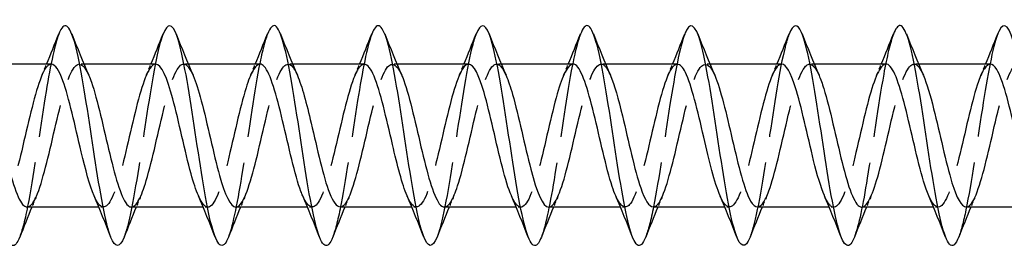
# Model space of a CAD drawing. Units: millimetres. Extents: x 1569 to 2847, y 1126 to 1635.
# Drawn here: x 1978 to 2013, y 1626 to 1634 of the extents above; entities that cross this region are included whole.
import ezdxf

# ---------------------------------------------------------------- set-up
doc = ezdxf.new("R2010")
doc.units = ezdxf.units.MM
doc.linetypes.add('DASHED', pattern=[0.2067, 0.1654, -0.0413])
doc.layers.add('Hidden', color=6, linetype='DASHED', lineweight=25)
doc.layers.add('Part', color=7, linetype='Continuous', lineweight=25)

msp = doc.modelspace()

# ---------------------------------------------------------------- linework, layer by layer
at = {"layer": 'Hidden', "ltscale": 0.324284}
for p, q in [((1979.93, 1632.8), (1979.76, 1632.8)), ((1983.73, 1632.8), (1983.56, 1632.8)), ((1987.53, 1632.8), (1987.36, 1632.8)), ((1991.33, 1632.8), (1991.16, 1632.8)), ((1995.13, 1632.8), (1994.96, 1632.8)), ((1998.93, 1632.8), (1998.76, 1632.8)), ((2002.73, 1632.8), (2002.56, 1632.8)), ((2006.53, 1632.8), (2006.36, 1632.8)), ((2010.33, 1632.8), (2010.16, 1632.8)), ((1980.64, 1627.6), (1980.47, 1627.6)), ((1984.44, 1627.6), (1984.27, 1627.6)), ((1988.24, 1627.6), (1988.07, 1627.6)), ((1992.04, 1627.6), (1991.87, 1627.6)), ((1995.84, 1627.6), (1995.67, 1627.6)), ((1999.64, 1627.6), (1999.47, 1627.6)), ((2003.44, 1627.6), (2003.27, 1627.6)), ((2007.24, 1627.6), (2007.07, 1627.6)), ((2011.04, 1627.6), (2010.87, 1627.6))]:
    msp.add_line(p, q, dxfattribs=at)
at = {"layer": 'Hidden', "ltscale": 23.009151}
msp.add_open_spline([(1979.012, 1633.891), (1978.847, 1633.467), (1978.683, 1632.63), (1978.518, 1631.612), (1978.319, 1630.377), (1978.119, 1628.913), (1977.919, 1627.846), (1977.809, 1627.255), (1977.699, 1626.796), (1977.588, 1626.515)], degree=3, knots=[514.044119, 514.044119, 514.044119, 514.044119, 514.860353, 514.860353, 514.860353, 515.850469, 515.850469, 515.850469, 516.398271, 516.398271, 516.398271, 516.398271], dxfattribs=at)
at = {"layer": 'Hidden', "ltscale": 23.007597}
for points, knots in [([(1982.812, 1633.891), (1982.778, 1633.806), (1982.744, 1633.704), (1982.71, 1633.584), (1982.51, 1632.88), (1982.311, 1631.593), (1982.111, 1630.273), (1981.911, 1628.953), (1981.712, 1627.641), (1981.512, 1626.896), (1981.471, 1626.742), (1981.43, 1626.613), (1981.388, 1626.51)], [507.760934, 507.760934, 507.760934, 507.760934, 507.92954, 507.92954, 507.92954, 508.919657, 508.919657, 508.919657, 509.909773, 509.909773, 509.909773, 510.115086, 510.115086, 510.115086, 510.115086]), ([(1994.212, 1633.89), (1994.17, 1633.786), (1994.129, 1633.657), (1994.087, 1633.502), (1993.888, 1632.757), (1993.688, 1631.444), (1993.489, 1630.124), (1993.289, 1628.804), (1993.089, 1627.518), (1992.89, 1626.815), (1992.856, 1626.695), (1992.822, 1626.593), (1992.788, 1626.509)], [488.911378, 488.911378, 488.911378, 488.911378, 489.117335, 489.117335, 489.117335, 490.107451, 490.107451, 490.107451, 491.097567, 491.097567, 491.097567, 491.26553, 491.26553, 491.26553, 491.26553])]:
    msp.add_open_spline(points, degree=3, knots=knots, dxfattribs=at)
at = {"layer": 'Hidden', "ltscale": 23.008621}
msp.add_open_spline([(1986.612, 1633.885), (1986.509, 1633.623), (1986.406, 1633.207), (1986.303, 1632.671), (1986.103, 1631.633), (1985.904, 1630.177), (1985.704, 1628.926), (1985.532, 1627.848), (1985.36, 1626.95), (1985.188, 1626.508)], degree=3, knots=[501.477749, 501.477749, 501.477749, 501.477749, 501.988844, 501.988844, 501.988844, 502.97896, 502.97896, 502.97896, 503.8319, 503.8319, 503.8319, 503.8319], dxfattribs=at)
at = {"layer": 'Hidden', "ltscale": 23.008612}
msp.add_open_spline([(1990.412, 1633.892), (1990.24, 1633.45), (1990.068, 1632.551), (1989.896, 1631.472), (1989.696, 1630.22), (1989.496, 1628.764), (1989.297, 1627.727), (1989.194, 1627.192), (1989.091, 1626.776), (1988.988, 1626.515)], degree=3, knots=[495.194564, 495.194564, 495.194564, 495.194564, 496.048148, 496.048148, 496.048148, 497.038264, 497.038264, 497.038264, 497.548715, 497.548715, 497.548715, 497.548715], dxfattribs=at)
at = {"layer": 'Hidden', "ltscale": 23.009161}
msp.add_open_spline([(1998.012, 1633.885), (1997.901, 1633.603), (1997.791, 1633.144), (1997.68, 1632.552), (1997.481, 1631.484), (1997.281, 1630.02), (1997.081, 1628.785), (1996.917, 1627.768), (1996.753, 1626.932), (1996.588, 1626.509)], degree=3, knots=[482.628193, 482.628193, 482.628193, 482.628193, 483.176639, 483.176639, 483.176639, 484.166755, 484.166755, 484.166755, 484.982344, 484.982344, 484.982344, 484.982344], dxfattribs=at)
at = {"layer": 'Hidden', "ltscale": 23.008097}
msp.add_open_spline([(2001.812, 1633.893), (2001.632, 1633.432), (2001.453, 1632.469), (2001.273, 1631.329), (2001.073, 1630.063), (2000.874, 1628.617), (2000.674, 1627.611), (2000.579, 1627.13), (2000.483, 1626.757), (2000.388, 1626.515)], degree=3, knots=[476.345008, 476.345008, 476.345008, 476.345008, 477.235943, 477.235943, 477.235943, 478.226059, 478.226059, 478.226059, 478.699159, 478.699159, 478.699159, 478.699159], dxfattribs=at)
at = {"layer": 'Hidden', "ltscale": 23.007666}
msp.add_open_spline([(2005.612, 1633.889), (2005.563, 1633.767), (2005.514, 1633.608), (2005.465, 1633.415), (2005.265, 1632.63), (2005.066, 1631.293), (2004.866, 1629.975), (2004.666, 1628.657), (2004.467, 1627.398), (2004.267, 1626.737), (2004.241, 1626.65), (2004.214, 1626.574), (2004.188, 1626.508)], degree=3, knots=[470.061822, 470.061822, 470.061822, 470.061822, 470.30513, 470.30513, 470.30513, 471.295246, 471.295246, 471.295246, 472.285362, 472.285362, 472.285362, 472.415974, 472.415974, 472.415974, 472.415974], dxfattribs=at)
at = {"layer": 'Hidden', "ltscale": 23.00964}
msp.add_open_spline([(2009.412, 1633.886), (2009.294, 1633.584), (2009.176, 1633.078), (2009.058, 1632.43), (2008.858, 1631.334), (2008.658, 1629.863), (2008.459, 1628.647), (2008.302, 1627.69), (2008.145, 1626.914), (2007.988, 1626.51)], degree=3, knots=[463.778637, 463.778637, 463.778637, 463.778637, 464.364434, 464.364434, 464.364434, 465.35455, 465.35455, 465.35455, 466.132788, 466.132788, 466.132788, 466.132788], dxfattribs=at)
at = {"layer": 'Hidden', "ltscale": 23.007708}
msp.add_open_spline([(2013.212, 1633.894), (2013.025, 1633.415), (2012.838, 1632.385), (2012.65, 1631.185), (2012.451, 1629.905), (2012.251, 1628.473), (2012.052, 1627.499), (2011.964, 1627.07), (2011.876, 1626.737), (2011.788, 1626.515)], degree=3, knots=[457.495452, 457.495452, 457.495452, 457.495452, 458.423737, 458.423737, 458.423737, 459.413853, 459.413853, 459.413853, 459.849603, 459.849603, 459.849603, 459.849603], dxfattribs=at)
at = {"layer": 'Hidden', "ltscale": 23.912621}
msp.add_open_spline([(1978.74, 1632.792), (1978.659, 1632.794), (1978.577, 1632.728), (1978.495, 1632.589), (1978.273, 1632.212), (1978.051, 1631.316), (1977.828, 1630.362), (1977.606, 1629.409), (1977.384, 1628.441), (1977.161, 1627.958), (1976.94, 1627.475), (1976.718, 1627.496), (1976.497, 1628.009)], degree=3, knots=[513.650399, 513.650399, 513.650399, 513.650399, 514.055955, 514.055955, 514.055955, 515.158656, 515.158656, 515.158656, 516.261357, 516.261357, 516.261357, 517.360661, 517.360661, 517.360661, 517.360661], dxfattribs=at)
at = {"layer": 'Hidden', "ltscale": 23.91371}
msp.add_open_spline([(1977.86, 1627.61), (1977.973, 1627.61), (1978.086, 1627.74), (1978.199, 1627.999), (1978.421, 1628.507), (1978.644, 1629.49), (1978.866, 1630.441), (1979.088, 1631.393), (1979.31, 1632.269), (1979.533, 1632.619), (1979.723, 1632.919), (1979.913, 1632.821), (1980.103, 1632.389)], degree=3, knots=[-516.791992, -516.791992, -516.791992, -516.791992, -516.230878, -516.230878, -516.230878, -515.128177, -515.128177, -515.128177, -514.025476, -514.025476, -514.025476, -513.081729, -513.081729, -513.081729, -513.081729], dxfattribs=at)
at = {"layer": 'Hidden', "ltscale": 0.852182}
for points in [[(1978.397, 1632.391), (1978.455, 1632.527), (1978.513, 1632.663), (1978.57, 1632.8)], [(1982.197, 1632.391), (1982.255, 1632.527), (1982.313, 1632.663), (1982.37, 1632.8)], [(1985.997, 1632.391), (1986.055, 1632.527), (1986.113, 1632.663), (1986.17, 1632.8)], [(1989.797, 1632.391), (1989.855, 1632.527), (1989.913, 1632.663), (1989.97, 1632.8)], [(1993.597, 1632.391), (1993.655, 1632.527), (1993.713, 1632.663), (1993.77, 1632.8)], [(1997.397, 1632.391), (1997.455, 1632.527), (1997.513, 1632.663), (1997.57, 1632.8)], [(2001.197, 1632.391), (2001.255, 1632.527), (2001.313, 1632.663), (2001.37, 1632.8)], [(2004.997, 1632.391), (2005.055, 1632.527), (2005.113, 1632.663), (2005.17, 1632.8)], [(2008.797, 1632.391), (2008.855, 1632.527), (2008.913, 1632.663), (2008.97, 1632.8)], [(2012.597, 1632.391), (2012.655, 1632.527), (2012.713, 1632.663), (2012.77, 1632.8)], [(1978.203, 1628.009), (1978.145, 1627.873), (1978.087, 1627.737), (1978.03, 1627.6)], [(1982.003, 1628.009), (1981.945, 1627.873), (1981.887, 1627.737), (1981.83, 1627.6)], [(1985.803, 1628.009), (1985.745, 1627.873), (1985.687, 1627.737), (1985.63, 1627.6)], [(1989.603, 1628.009), (1989.545, 1627.873), (1989.487, 1627.737), (1989.43, 1627.6)], [(1993.403, 1628.009), (1993.345, 1627.873), (1993.287, 1627.737), (1993.23, 1627.6)], [(1997.203, 1628.009), (1997.145, 1627.873), (1997.087, 1627.737), (1997.03, 1627.6)], [(2001.003, 1628.009), (2000.945, 1627.873), (2000.887, 1627.737), (2000.83, 1627.6)], [(2004.803, 1628.009), (2004.745, 1627.873), (2004.687, 1627.737), (2004.63, 1627.6)], [(2008.603, 1628.009), (2008.545, 1627.873), (2008.487, 1627.737), (2008.43, 1627.6)], [(2012.403, 1628.009), (2012.345, 1627.873), (2012.287, 1627.737), (2012.23, 1627.6)]]:
    msp.add_open_spline(points, degree=3, dxfattribs=at)
at = {"layer": 'Hidden', "ltscale": 23.912884}
msp.add_open_spline([(1982.54, 1632.799), (1982.526, 1632.8), (1982.511, 1632.798), (1982.497, 1632.793), (1982.274, 1632.724), (1982.052, 1632.084), (1981.83, 1631.202), (1981.607, 1630.32), (1981.385, 1629.237), (1981.163, 1628.511), (1980.94, 1627.784), (1980.718, 1627.448), (1980.496, 1627.674), (1980.429, 1627.742), (1980.363, 1627.859), (1980.297, 1628.014)], degree=3, knots=[507.367214, 507.367214, 507.367214, 507.367214, 507.439749, 507.439749, 507.439749, 508.54245, 508.54245, 508.54245, 509.645151, 509.645151, 509.645151, 510.747852, 510.747852, 510.747852, 511.077476, 511.077476, 511.077476, 511.077476], dxfattribs=at)
at = {"layer": 'Hidden', "ltscale": 23.914406}
msp.add_open_spline([(1981.66, 1627.604), (1981.84, 1627.611), (1982.02, 1627.968), (1982.2, 1628.572), (1982.423, 1629.317), (1982.645, 1630.404), (1982.867, 1631.274), (1983.09, 1632.145), (1983.312, 1632.758), (1983.534, 1632.798), (1983.657, 1632.82), (1983.78, 1632.666), (1983.903, 1632.382)], degree=3, knots=[-510.508806, -510.508806, -510.508806, -510.508806, -509.614672, -509.614672, -509.614672, -508.511971, -508.511971, -508.511971, -507.40927, -507.40927, -507.40927, -506.798544, -506.798544, -506.798544, -506.798544], dxfattribs=at)
at = {"layer": 'Hidden', "ltscale": 23.91501}
msp.add_open_spline([(1986.34, 1632.795), (1986.171, 1632.788), (1986.001, 1632.476), (1985.831, 1631.931), (1985.609, 1631.218), (1985.386, 1630.139), (1985.164, 1629.25), (1984.942, 1628.36), (1984.72, 1627.701), (1984.497, 1627.611), (1984.364, 1627.558), (1984.23, 1627.711), (1984.097, 1628.017)], degree=3, knots=[501.084028, 501.084028, 501.084028, 501.084028, 501.926244, 501.926244, 501.926244, 503.028945, 503.028945, 503.028945, 504.131646, 504.131646, 504.131646, 504.794291, 504.794291, 504.794291, 504.794291], dxfattribs=at)
at = {"layer": 'Hidden', "ltscale": 23.912804}
msp.add_open_spline([(1985.46, 1627.601), (1985.485, 1627.601), (1985.51, 1627.607), (1985.535, 1627.62), (1985.757, 1627.739), (1985.979, 1628.424), (1986.202, 1629.324), (1986.424, 1630.224), (1986.646, 1631.296), (1986.869, 1631.989), (1987.091, 1632.683), (1987.313, 1632.965), (1987.536, 1632.691), (1987.592, 1632.622), (1987.647, 1632.518), (1987.703, 1632.387)], degree=3, knots=[-504.225621, -504.225621, -504.225621, -504.225621, -504.101167, -504.101167, -504.101167, -502.998466, -502.998466, -502.998466, -501.895765, -501.895765, -501.895765, -500.793064, -500.793064, -500.793064, -500.515358, -500.515358, -500.515358, -500.515358], dxfattribs=at)
at = {"layer": 'Hidden', "ltscale": 23.912565}
msp.add_open_spline([(1989.26, 1627.609), (1989.352, 1627.607), (1989.444, 1627.692), (1989.536, 1627.867), (1989.759, 1628.289), (1989.981, 1629.217), (1990.203, 1630.172), (1990.425, 1631.128), (1990.648, 1632.068), (1990.87, 1632.508), (1991.081, 1632.926), (1991.292, 1632.875), (1991.503, 1632.39)], degree=3, knots=[-497.942436, -497.942436, -497.942436, -497.942436, -497.484961, -497.484961, -497.484961, -496.38226, -496.38226, -496.38226, -495.279559, -495.279559, -495.279559, -494.232173, -494.232173, -494.232173, -494.232173], dxfattribs=at)
at = {"layer": 'Hidden', "ltscale": 23.91272}
msp.add_open_spline([(1993.94, 1632.797), (1993.905, 1632.799), (1993.869, 1632.787), (1993.834, 1632.76), (1993.612, 1632.592), (1993.389, 1631.864), (1993.167, 1630.948), (1992.945, 1630.033), (1992.722, 1628.974), (1992.5, 1628.315), (1992.278, 1627.657), (1992.055, 1627.43), (1991.833, 1627.751), (1991.788, 1627.817), (1991.742, 1627.905), (1991.697, 1628.012)], degree=3, knots=[488.517658, 488.517658, 488.517658, 488.517658, 488.693832, 488.693832, 488.693832, 489.796533, 489.796533, 489.796533, 490.899234, 490.899234, 490.899234, 492.001935, 492.001935, 492.001935, 492.22792, 492.22792, 492.22792, 492.22792], dxfattribs=at)
at = {"layer": 'Hidden', "ltscale": 23.91538}
msp.add_open_spline([(1993.06, 1627.606), (1993.219, 1627.613), (1993.378, 1627.884), (1993.538, 1628.371), (1993.76, 1629.05), (1993.982, 1630.117), (1994.205, 1631.024), (1994.427, 1631.93), (1994.649, 1632.634), (1994.871, 1632.772), (1995.015, 1632.862), (1995.159, 1632.713), (1995.303, 1632.383)], degree=3, knots=[-491.65925, -491.65925, -491.65925, -491.65925, -490.868755, -490.868755, -490.868755, -489.766054, -489.766054, -489.766054, -488.663353, -488.663353, -488.663353, -487.948988, -487.948988, -487.948988, -487.948988], dxfattribs=at)
at = {"layer": 'Hidden', "ltscale": 23.913679}
msp.add_open_spline([(1997.74, 1632.798), (1997.55, 1632.79), (1997.359, 1632.386), (1997.168, 1631.721), (1996.946, 1630.946), (1996.724, 1629.853), (1996.501, 1629.005), (1996.279, 1628.156), (1996.057, 1627.591), (1995.835, 1627.6), (1995.722, 1627.605), (1995.609, 1627.757), (1995.497, 1628.017)], degree=3, knots=[482.234472, 482.234472, 482.234472, 482.234472, 483.180327, 483.180327, 483.180327, 484.283028, 484.283028, 484.283028, 485.385729, 485.385729, 485.385729, 485.944735, 485.944735, 485.944735, 485.944735], dxfattribs=at)
at = {"layer": 'Hidden', "ltscale": 23.91279}
msp.add_open_spline([(1996.86, 1627.6), (1996.864, 1627.6), (1996.868, 1627.6), (1996.872, 1627.601), (1997.094, 1627.62), (1997.317, 1628.214), (1997.539, 1629.075), (1997.761, 1629.937), (1997.984, 1631.027), (1998.206, 1631.785), (1998.428, 1632.542), (1998.651, 1632.932), (1998.873, 1632.755), (1998.95, 1632.693), (1999.027, 1632.564), (1999.103, 1632.385)], degree=3, knots=[-485.376065, -485.376065, -485.376065, -485.376065, -485.35525, -485.35525, -485.35525, -484.252549, -484.252549, -484.252549, -483.149848, -483.149848, -483.149848, -482.047147, -482.047147, -482.047147, -481.665802, -481.665802, -481.665802, -481.665802], dxfattribs=at)
at = {"layer": 'Hidden', "ltscale": 23.912876}
msp.add_open_spline([(2000.66, 1627.607), (2000.731, 1627.605), (2000.802, 1627.655), (2000.874, 1627.761), (2001.096, 1628.092), (2001.318, 1628.954), (2001.54, 1629.904), (2001.763, 1630.853), (2001.985, 1631.846), (2002.207, 1632.371), (2002.43, 1632.897), (2002.652, 1632.931), (2002.874, 1632.456), (2002.884, 1632.435), (2002.894, 1632.413), (2002.903, 1632.391)], degree=3, knots=[-479.09288, -479.09288, -479.09288, -479.09288, -478.739044, -478.739044, -478.739044, -477.636343, -477.636343, -477.636343, -476.533642, -476.533642, -476.533642, -475.430941, -475.430941, -475.430941, -475.382617, -475.382617, -475.382617, -475.382617], dxfattribs=at)
at = {"layer": 'Hidden', "ltscale": 23.912807}
msp.add_open_spline([(2005.34, 1632.795), (2005.284, 1632.797), (2005.228, 1632.766), (2005.171, 1632.699), (2004.949, 1632.435), (2004.727, 1631.625), (2004.504, 1630.687), (2004.282, 1629.748), (2004.06, 1628.723), (2003.837, 1628.14), (2003.615, 1627.557), (2003.393, 1627.442), (2003.171, 1627.855), (2003.146, 1627.9), (2003.121, 1627.952), (2003.097, 1628.01)], degree=3, knots=[469.668102, 469.668102, 469.668102, 469.668102, 469.947915, 469.947915, 469.947915, 471.050616, 471.050616, 471.050616, 472.153317, 472.153317, 472.153317, 473.256018, 473.256018, 473.256018, 473.378364, 473.378364, 473.378364, 473.378364], dxfattribs=at)
at = {"layer": 'Hidden', "ltscale": 23.915218}
msp.add_open_spline([(2004.46, 1627.609), (2004.598, 1627.612), (2004.736, 1627.812), (2004.875, 1628.19), (2005.097, 1628.796), (2005.32, 1629.831), (2005.542, 1630.764), (2005.764, 1631.697), (2005.986, 1632.484), (2006.209, 1632.72), (2006.374, 1632.895), (2006.539, 1632.76), (2006.703, 1632.385)], degree=3, knots=[-472.809694, -472.809694, -472.809694, -472.809694, -472.122838, -472.122838, -472.122838, -471.020137, -471.020137, -471.020137, -469.917436, -469.917436, -469.917436, -469.099432, -469.099432, -469.099432, -469.099432], dxfattribs=at)
at = {"layer": 'Hidden', "ltscale": 23.912556}
msp.add_open_spline([(2009.14, 1632.8), (2008.929, 1632.796), (2008.717, 1632.284), (2008.506, 1631.495), (2008.283, 1630.666), (2008.061, 1629.571), (2007.839, 1628.772), (2007.617, 1627.973), (2007.394, 1627.509), (2007.172, 1627.617), (2007.08, 1627.661), (2006.988, 1627.803), (2006.897, 1628.017)], degree=3, knots=[463.384916, 463.384916, 463.384916, 463.384916, 464.43441, 464.43441, 464.43441, 465.537111, 465.537111, 465.537111, 466.639812, 466.639812, 466.639812, 467.095179, 467.095179, 467.095179, 467.095179], dxfattribs=at)
at = {"layer": 'Hidden', "ltscale": 23.91276}
msp.add_open_spline([(2008.26, 1627.601), (2008.465, 1627.606), (2008.671, 1628.086), (2008.876, 1628.839), (2009.099, 1629.653), (2009.321, 1630.749), (2009.543, 1631.563), (2009.766, 1632.377), (2009.988, 1632.871), (2010.21, 1632.791), (2010.308, 1632.756), (2010.406, 1632.61), (2010.503, 1632.383)], degree=3, knots=[-466.526509, -466.526509, -466.526509, -466.526509, -465.506632, -465.506632, -465.506632, -464.403931, -464.403931, -464.403931, -463.30123, -463.30123, -463.30123, -462.816246, -462.816246, -462.816246, -462.816246], dxfattribs=at)
at = {"layer": 'Hidden', "ltscale": 23.91539}
msp.add_open_spline([(2012.94, 1632.792), (2012.796, 1632.787), (2012.652, 1632.569), (2012.507, 1632.161), (2012.285, 1631.533), (2012.063, 1630.487), (2011.84, 1629.561), (2011.618, 1628.634), (2011.396, 1627.871), (2011.173, 1627.663), (2011.014, 1627.514), (2010.855, 1627.654), (2010.697, 1628.015)], degree=3, knots=[457.101731, 457.101731, 457.101731, 457.101731, 457.818204, 457.818204, 457.818204, 458.920905, 458.920905, 458.920905, 460.023606, 460.023606, 460.023606, 460.811994, 460.811994, 460.811994, 460.811994], dxfattribs=at)
at = {"layer": 'Hidden', "ltscale": 23.912752}
msp.add_open_spline([(2012.06, 1627.605), (2012.11, 1627.602), (2012.16, 1627.627), (2012.211, 1627.681), (2012.433, 1627.918), (2012.655, 1628.705), (2012.878, 1629.638), (2013.1, 1630.571), (2013.322, 1631.606), (2013.545, 1632.212), (2013.767, 1632.817), (2013.989, 1632.964), (2014.212, 1632.578), (2014.242, 1632.524), (2014.273, 1632.461), (2014.303, 1632.389)], degree=3, knots=[-460.243324, -460.243324, -460.243324, -460.243324, -459.993127, -459.993127, -459.993127, -458.890426, -458.890426, -458.890426, -457.787725, -457.787725, -457.787725, -456.685024, -456.685024, -456.685024, -456.533061, -456.533061, -456.533061, -456.533061], dxfattribs=at)
at = {"layer": 'Hidden', "ltscale": 23.913015}
msp.add_open_spline([(1990.14, 1632.79), (1990.038, 1632.791), (1989.935, 1632.685), (1989.832, 1632.47), (1989.61, 1632.004), (1989.388, 1631.048), (1989.166, 1630.093), (1988.943, 1629.138), (1988.721, 1628.229), (1988.499, 1627.833), (1988.298, 1627.476), (1988.097, 1627.552), (1987.897, 1628.01)], degree=3, knots=[494.800843, 494.800843, 494.800843, 494.800843, 495.310038, 495.310038, 495.310038, 496.412739, 496.412739, 496.412739, 497.51544, 497.51544, 497.51544, 498.511106, 498.511106, 498.511106, 498.511106], dxfattribs=at)
at = {"layer": 'Hidden', "ltscale": 23.914433}
msp.add_open_spline([(2001.54, 1632.79), (2001.417, 1632.789), (2001.293, 1632.632), (2001.17, 1632.327), (2000.948, 1631.777), (2000.725, 1630.771), (2000.503, 1629.825), (2000.281, 1628.879), (2000.058, 1628.038), (1999.836, 1627.735), (1999.656, 1627.489), (1999.476, 1627.604), (1999.297, 1628.013)], degree=3, knots=[475.951287, 475.951287, 475.951287, 475.951287, 476.564121, 476.564121, 476.564121, 477.666822, 477.666822, 477.666822, 478.769523, 478.769523, 478.769523, 479.66155, 479.66155, 479.66155, 479.66155], dxfattribs=at)
at = {"layer": 'Part'}
for p, q in [((1978.74, 1632.8), (1976.13, 1632.8)), ((1982.54, 1632.8), (1979.93, 1632.8)), ((1986.34, 1632.8), (1983.73, 1632.8)), ((1990.14, 1632.8), (1987.53, 1632.8)), ((1993.94, 1632.8), (1991.33, 1632.8)), ((1997.74, 1632.8), (1995.13, 1632.8)), ((2001.54, 1632.8), (1998.93, 1632.8)), ((2005.34, 1632.8), (2002.73, 1632.8)), ((2009.14, 1632.8), (2006.53, 1632.8)), ((2012.94, 1632.8), (2010.33, 1632.8)), ((1980.47, 1627.6), (1977.86, 1627.6)), ((1984.27, 1627.6), (1981.66, 1627.6)), ((1988.07, 1627.6), (1985.46, 1627.6)), ((1991.87, 1627.6), (1989.26, 1627.6)), ((1995.67, 1627.6), (1993.06, 1627.6)), ((1999.47, 1627.6), (1996.86, 1627.6)), ((2003.27, 1627.6), (2000.66, 1627.6)), ((2007.07, 1627.6), (2004.46, 1627.6)), ((2010.87, 1627.6), (2008.26, 1627.6)), ((2014.67, 1627.6), (2012.06, 1627.6))]:
    msp.add_line(p, q, dxfattribs=at)
for points, knots in [([(1977.588, 1626.515), (1977.499, 1626.288), (1977.41, 1626.176), (1977.321, 1626.205), (1977.121, 1626.269), (1976.921, 1627.033), (1976.722, 1628.171), (1976.522, 1629.308), (1976.323, 1630.785), (1976.123, 1631.969), (1975.923, 1633.153), (1975.724, 1634.008), (1975.524, 1634.17), (1975.42, 1634.254), (1975.316, 1634.148), (1975.212, 1633.885)], [516.398271, 516.398271, 516.398271, 516.398271, 516.840585, 516.840585, 516.840585, 517.830701, 517.830701, 517.830701, 518.820817, 518.820817, 518.820817, 519.810933, 519.810933, 519.810933, 520.327305, 520.327305, 520.327305, 520.327305]), ([(1981.388, 1626.51), (1981.23, 1626.117), (1981.072, 1626.103), (1980.913, 1626.502), (1980.714, 1627.005), (1980.514, 1628.15), (1980.315, 1629.446), (1980.115, 1630.743), (1979.915, 1632.152), (1979.716, 1633.071), (1979.516, 1633.99), (1979.317, 1634.392), (1979.117, 1634.104), (1979.082, 1634.053), (1979.047, 1633.982), (1979.012, 1633.891)], [510.115086, 510.115086, 510.115086, 510.115086, 510.899889, 510.899889, 510.899889, 511.890005, 511.890005, 511.890005, 512.880121, 512.880121, 512.880121, 513.870237, 513.870237, 513.870237, 514.044119, 514.044119, 514.044119, 514.044119]), ([(1985.188, 1626.508), (1985.16, 1626.437), (1985.133, 1626.377), (1985.105, 1626.331), (1984.906, 1625.996), (1984.706, 1626.345), (1984.506, 1627.229), (1984.307, 1628.113), (1984.107, 1629.504), (1983.908, 1630.809), (1983.708, 1632.114), (1983.508, 1633.292), (1983.309, 1633.84), (1983.143, 1634.294), (1982.977, 1634.303), (1982.812, 1633.891)], [503.8319, 503.8319, 503.8319, 503.8319, 503.969076, 503.969076, 503.969076, 504.959192, 504.959192, 504.959192, 505.949308, 505.949308, 505.949308, 506.939424, 506.939424, 506.939424, 507.760934, 507.760934, 507.760934, 507.760934]), ([(1988.988, 1626.515), (1988.891, 1626.269), (1988.795, 1626.16), (1988.698, 1626.215), (1988.498, 1626.328), (1988.299, 1627.139), (1988.099, 1628.301), (1987.9, 1629.463), (1987.7, 1630.94), (1987.5, 1632.101), (1987.301, 1633.263), (1987.101, 1634.073), (1986.902, 1634.185), (1986.805, 1634.24), (1986.708, 1634.13), (1986.612, 1633.885)], [497.548715, 497.548715, 497.548715, 497.548715, 498.02838, 498.02838, 498.02838, 499.018496, 499.018496, 499.018496, 500.008612, 500.008612, 500.008612, 500.998728, 500.998728, 500.998728, 501.477749, 501.477749, 501.477749, 501.477749]), ([(1992.788, 1626.509), (1992.622, 1626.097), (1992.457, 1626.106), (1992.291, 1626.562), (1992.091, 1627.11), (1991.892, 1628.288), (1991.692, 1629.593), (1991.492, 1630.898), (1991.293, 1632.29), (1991.093, 1633.173), (1990.894, 1634.056), (1990.694, 1634.404), (1990.494, 1634.068), (1990.467, 1634.022), (1990.439, 1633.963), (1990.412, 1633.892)], [491.26553, 491.26553, 491.26553, 491.26553, 492.087683, 492.087683, 492.087683, 493.0778, 493.0778, 493.0778, 494.067916, 494.067916, 494.067916, 495.058032, 495.058032, 495.058032, 495.194564, 495.194564, 495.194564, 495.194564]), ([(1996.588, 1626.509), (1996.553, 1626.418), (1996.518, 1626.346), (1996.483, 1626.296), (1996.283, 1626.009), (1996.083, 1626.411), (1995.884, 1627.331), (1995.684, 1628.251), (1995.485, 1629.66), (1995.285, 1630.956), (1995.085, 1632.253), (1994.886, 1633.397), (1994.686, 1633.899), (1994.528, 1634.297), (1994.37, 1634.283), (1994.212, 1633.89)], [484.982344, 484.982344, 484.982344, 484.982344, 485.156871, 485.156871, 485.156871, 486.146987, 486.146987, 486.146987, 487.137103, 487.137103, 487.137103, 488.127219, 488.127219, 488.127219, 488.911378, 488.911378, 488.911378, 488.911378]), ([(2004.188, 1626.508), (2004.015, 1626.076), (2003.842, 1626.111), (2003.668, 1626.626), (2003.469, 1627.219), (2003.269, 1628.43), (2003.069, 1629.741), (2002.87, 1631.053), (2002.67, 1632.425), (2002.471, 1633.271), (2002.271, 1634.117), (2002.071, 1634.411), (2001.872, 1634.028), (2001.852, 1633.989), (2001.832, 1633.944), (2001.812, 1633.893)], [472.415974, 472.415974, 472.415974, 472.415974, 473.275478, 473.275478, 473.275478, 474.265594, 474.265594, 474.265594, 475.25571, 475.25571, 475.25571, 476.245826, 476.245826, 476.245826, 476.345008, 476.345008, 476.345008, 476.345008]), ([(2007.988, 1626.51), (2007.945, 1626.4), (2007.903, 1626.317), (2007.86, 1626.266), (2007.66, 1626.027), (2007.461, 1626.482), (2007.261, 1627.437), (2007.062, 1628.392), (2006.862, 1629.816), (2006.662, 1631.103), (2006.463, 1632.389), (2006.263, 1633.497), (2006.064, 1633.953), (2005.913, 1634.298), (2005.762, 1634.263), (2005.612, 1633.889)], [466.132788, 466.132788, 466.132788, 466.132788, 466.344666, 466.344666, 466.344666, 467.334782, 467.334782, 467.334782, 468.324898, 468.324898, 468.324898, 469.315014, 469.315014, 469.315014, 470.061822, 470.061822, 470.061822, 470.061822]), ([(2015.588, 1626.507), (2015.407, 1626.055), (2015.227, 1626.119), (2015.046, 1626.696), (2014.846, 1627.332), (2014.647, 1628.574), (2014.447, 1629.89), (2014.247, 1631.206), (2014.048, 1632.557), (2013.848, 1633.364), (2013.648, 1634.172), (2013.449, 1634.412), (2013.249, 1633.982), (2013.237, 1633.955), (2013.224, 1633.925), (2013.212, 1633.894)], [453.566418, 453.566418, 453.566418, 453.566418, 454.463273, 454.463273, 454.463273, 455.453389, 455.453389, 455.453389, 456.443505, 456.443505, 456.443505, 457.433621, 457.433621, 457.433621, 457.495452, 457.495452, 457.495452, 457.495452]), ([(2000.388, 1626.515), (2000.284, 1626.251), (2000.18, 1626.146), (2000.075, 1626.23), (1999.876, 1626.393), (1999.676, 1627.249), (1999.477, 1628.434), (1999.277, 1629.618), (1999.077, 1631.094), (1998.878, 1632.232), (1998.678, 1633.369), (1998.479, 1634.132), (1998.279, 1634.195), (1998.19, 1634.224), (1998.101, 1634.112), (1998.012, 1633.885)], [478.699159, 478.699159, 478.699159, 478.699159, 479.216175, 479.216175, 479.216175, 480.206291, 480.206291, 480.206291, 481.196407, 481.196407, 481.196407, 482.186523, 482.186523, 482.186523, 482.628193, 482.628193, 482.628193, 482.628193]), ([(2011.788, 1626.515), (2011.676, 1626.233), (2011.565, 1626.133), (2011.453, 1626.252), (2011.253, 1626.463), (2011.054, 1627.363), (2010.854, 1628.569), (2010.654, 1629.774), (2010.455, 1631.247), (2010.255, 1632.359), (2010.056, 1633.47), (2009.856, 1634.186), (2009.656, 1634.2), (2009.575, 1634.205), (2009.493, 1634.094), (2009.412, 1633.886)], [459.849603, 459.849603, 459.849603, 459.849603, 460.403969, 460.403969, 460.403969, 461.394085, 461.394085, 461.394085, 462.384202, 462.384202, 462.384202, 463.374318, 463.374318, 463.374318, 463.778637, 463.778637, 463.778637, 463.778637]), ([(1980.297, 1628.014), (1980.141, 1628.379), (1979.985, 1628.957), (1979.829, 1629.61), (1979.607, 1630.54), (1979.384, 1631.58), (1979.162, 1632.193), (1979.022, 1632.581), (1978.881, 1632.788), (1978.74, 1632.792)], [511.077476, 511.077476, 511.077476, 511.077476, 511.850553, 511.850553, 511.850553, 512.953254, 512.953254, 512.953254, 513.650399, 513.650399, 513.650399, 513.650399]), ([(1984.097, 1628.017), (1984.008, 1628.221), (1983.919, 1628.492), (1983.83, 1628.814), (1983.608, 1629.623), (1983.386, 1630.719), (1983.163, 1631.538), (1982.956, 1632.304), (1982.748, 1632.795), (1982.54, 1632.799)], [504.794291, 504.794291, 504.794291, 504.794291, 505.234347, 505.234347, 505.234347, 506.337048, 506.337048, 506.337048, 507.367214, 507.367214, 507.367214, 507.367214]), ([(1987.897, 1628.01), (1987.875, 1628.06), (1987.853, 1628.113), (1987.832, 1628.171), (1987.609, 1628.769), (1987.387, 1629.801), (1987.165, 1630.736), (1986.943, 1631.671), (1986.72, 1632.466), (1986.498, 1632.712), (1986.445, 1632.77), (1986.393, 1632.797), (1986.34, 1632.795)], [498.511106, 498.511106, 498.511106, 498.511106, 498.618141, 498.618141, 498.618141, 499.720842, 499.720842, 499.720842, 500.823543, 500.823543, 500.823543, 501.084028, 501.084028, 501.084028, 501.084028]), ([(1995.497, 1628.017), (1995.387, 1628.271), (1995.277, 1628.627), (1995.168, 1629.049), (1994.945, 1629.906), (1994.723, 1630.997), (1994.501, 1631.762), (1994.314, 1632.404), (1994.127, 1632.79), (1993.94, 1632.797)], [485.944735, 485.944735, 485.944735, 485.944735, 486.48843, 486.48843, 486.48843, 487.591131, 487.591131, 487.591131, 488.517658, 488.517658, 488.517658, 488.517658]), ([(1999.297, 1628.013), (1999.254, 1628.109), (1999.212, 1628.222), (1999.169, 1628.35), (1998.947, 1629.022), (1998.725, 1630.086), (1998.502, 1630.996), (1998.28, 1631.906), (1998.058, 1632.619), (1997.835, 1632.768), (1997.804, 1632.789), (1997.772, 1632.799), (1997.74, 1632.798)], [479.66155, 479.66155, 479.66155, 479.66155, 479.872224, 479.872224, 479.872224, 480.974925, 480.974925, 480.974925, 482.077626, 482.077626, 482.077626, 482.234472, 482.234472, 482.234472, 482.234472]), ([(2003.097, 1628.01), (2002.899, 1628.472), (2002.701, 1629.294), (2002.504, 1630.143), (2002.281, 1631.099), (2002.059, 1632.045), (2001.837, 1632.494), (2001.738, 1632.694), (2001.639, 1632.792), (2001.54, 1632.79)], [473.378364, 473.378364, 473.378364, 473.378364, 474.358719, 474.358719, 474.358719, 475.46142, 475.46142, 475.46142, 475.951287, 475.951287, 475.951287, 475.951287]), ([(2006.897, 1628.017), (2006.766, 1628.321), (2006.636, 1628.771), (2006.505, 1629.297), (2006.283, 1630.193), (2006.06, 1631.268), (2005.838, 1631.968), (2005.672, 1632.491), (2005.506, 1632.787), (2005.34, 1632.795)], [467.095179, 467.095179, 467.095179, 467.095179, 467.742513, 467.742513, 467.742513, 468.845214, 468.845214, 468.845214, 469.668102, 469.668102, 469.668102, 469.668102]), ([(2010.697, 1628.015), (2010.633, 1628.159), (2010.57, 1628.339), (2010.506, 1628.549), (2010.284, 1629.288), (2010.062, 1630.373), (2009.84, 1631.248), (2009.617, 1632.123), (2009.395, 1632.745), (2009.173, 1632.796), (2009.162, 1632.799), (2009.151, 1632.8), (2009.14, 1632.8)], [460.811994, 460.811994, 460.811994, 460.811994, 461.126307, 461.126307, 461.126307, 462.229008, 462.229008, 462.229008, 463.331709, 463.331709, 463.331709, 463.384916, 463.384916, 463.384916, 463.384916]), ([(2014.497, 1628.009), (2014.278, 1628.516), (2014.059, 1629.476), (2013.841, 1630.413), (2013.619, 1631.365), (2013.396, 1632.248), (2013.174, 1632.608), (2013.096, 1632.735), (2013.018, 1632.794), (2012.94, 1632.792)], [454.528808, 454.528808, 454.528808, 454.528808, 455.612802, 455.612802, 455.612802, 456.715503, 456.715503, 456.715503, 457.101731, 457.101731, 457.101731, 457.101731]), ([(1991.697, 1628.012), (1991.52, 1628.426), (1991.343, 1629.121), (1991.166, 1629.875), (1990.944, 1630.823), (1990.722, 1631.821), (1990.499, 1632.355), (1990.38, 1632.643), (1990.26, 1632.789), (1990.14, 1632.79)], [492.22792, 492.22792, 492.22792, 492.22792, 493.104636, 493.104636, 493.104636, 494.207337, 494.207337, 494.207337, 494.800843, 494.800843, 494.800843, 494.800843]), ([(1976.303, 1632.389), (1976.491, 1631.951), (1976.678, 1631.194), (1976.865, 1630.391), (1977.087, 1629.438), (1977.31, 1628.465), (1977.532, 1627.972), (1977.641, 1627.73), (1977.75, 1627.61), (1977.86, 1627.61)], [-519.364914, -519.364914, -519.364914, -519.364914, -518.43628, -518.43628, -518.43628, -517.333579, -517.333579, -517.333579, -516.791992, -516.791992, -516.791992, -516.791992]), ([(1980.103, 1632.389), (1980.136, 1632.316), (1980.168, 1632.233), (1980.2, 1632.142), (1980.422, 1631.506), (1980.644, 1630.456), (1980.867, 1629.533), (1981.089, 1628.609), (1981.311, 1627.854), (1981.533, 1627.656), (1981.575, 1627.619), (1981.618, 1627.602), (1981.66, 1627.604)], [-513.081729, -513.081729, -513.081729, -513.081729, -512.922775, -512.922775, -512.922775, -511.820074, -511.820074, -511.820074, -510.717373, -510.717373, -510.717373, -510.508806, -510.508806, -510.508806, -510.508806]), ([(1983.903, 1632.382), (1984.003, 1632.154), (1984.102, 1631.842), (1984.201, 1631.47), (1984.423, 1630.636), (1984.646, 1629.541), (1984.868, 1628.748), (1985.065, 1628.045), (1985.262, 1627.608), (1985.46, 1627.601)], [-506.798544, -506.798544, -506.798544, -506.798544, -506.306569, -506.306569, -506.306569, -505.203868, -505.203868, -505.203868, -504.225621, -504.225621, -504.225621, -504.225621]), ([(1987.703, 1632.387), (1987.87, 1631.997), (1988.036, 1631.362), (1988.202, 1630.658), (1988.425, 1629.717), (1988.647, 1628.697), (1988.869, 1628.123), (1988.999, 1627.786), (1989.129, 1627.612), (1989.26, 1627.609)], [-500.515358, -500.515358, -500.515358, -500.515358, -499.690363, -499.690363, -499.690363, -498.587662, -498.587662, -498.587662, -497.942436, -497.942436, -497.942436, -497.942436]), ([(1991.503, 1632.39), (1991.515, 1632.365), (1991.526, 1632.338), (1991.537, 1632.31), (1991.759, 1631.752), (1991.982, 1630.74), (1992.204, 1629.796), (1992.426, 1628.852), (1992.648, 1628.019), (1992.871, 1627.726), (1992.934, 1627.643), (1992.997, 1627.604), (1993.06, 1627.606)], [-494.232173, -494.232173, -494.232173, -494.232173, -494.176858, -494.176858, -494.176858, -493.074157, -493.074157, -493.074157, -491.971456, -491.971456, -491.971456, -491.65925, -491.65925, -491.65925, -491.65925]), ([(1995.303, 1632.383), (1995.382, 1632.205), (1995.46, 1631.973), (1995.538, 1631.698), (1995.761, 1630.916), (1995.983, 1629.823), (1996.205, 1628.979), (1996.423, 1628.151), (1996.641, 1627.602), (1996.86, 1627.6)], [-487.948988, -487.948988, -487.948988, -487.948988, -487.560652, -487.560652, -487.560652, -486.457951, -486.457951, -486.457951, -485.376065, -485.376065, -485.376065, -485.376065]), ([(1999.103, 1632.385), (1999.249, 1632.045), (1999.394, 1631.521), (1999.54, 1630.92), (1999.762, 1630.002), (1999.984, 1628.946), (2000.207, 1628.296), (2000.358, 1627.854), (2000.509, 1627.613), (2000.66, 1627.607)], [-481.665802, -481.665802, -481.665802, -481.665802, -480.944446, -480.944446, -480.944446, -479.841745, -479.841745, -479.841745, -479.09288, -479.09288, -479.09288, -479.09288]), ([(2002.903, 1632.391), (2003.116, 1631.896), (2003.329, 1630.977), (2003.541, 1630.064), (2003.763, 1629.11), (2003.986, 1628.208), (2004.208, 1627.822), (2004.292, 1627.676), (2004.376, 1627.606), (2004.46, 1627.609)], [-475.382617, -475.382617, -475.382617, -475.382617, -474.32824, -474.32824, -474.32824, -473.225539, -473.225539, -473.225539, -472.809694, -472.809694, -472.809694, -472.809694]), ([(2006.703, 1632.385), (2006.761, 1632.255), (2006.818, 1632.095), (2006.876, 1631.909), (2007.098, 1631.189), (2007.32, 1630.109), (2007.543, 1629.223), (2007.765, 1628.337), (2007.987, 1627.688), (2008.209, 1627.609), (2008.226, 1627.603), (2008.243, 1627.6), (2008.26, 1627.601)], [-469.099432, -469.099432, -469.099432, -469.099432, -468.814735, -468.814735, -468.814735, -467.712034, -467.712034, -467.712034, -466.609333, -466.609333, -466.609333, -466.526509, -466.526509, -466.526509, -466.526509]), ([(2010.503, 1632.383), (2010.628, 1632.094), (2010.753, 1631.671), (2010.877, 1631.175), (2011.099, 1630.289), (2011.322, 1629.208), (2011.544, 1628.489), (2011.716, 1627.933), (2011.888, 1627.612), (2012.06, 1627.605)], [-462.816246, -462.816246, -462.816246, -462.816246, -462.198529, -462.198529, -462.198529, -461.095828, -461.095828, -461.095828, -460.243324, -460.243324, -460.243324, -460.243324])]:
    msp.add_open_spline(points, degree=3, knots=knots, dxfattribs=at)
for points in [[(1978.57, 1632.8), (1978.721, 1633.162), (1978.868, 1633.528), (1979.012, 1633.894)], [(1979.488, 1633.894), (1979.687, 1633.389), (1979.89, 1632.885), (1980.103, 1632.391)], [(1982.37, 1632.8), (1982.521, 1633.162), (1982.668, 1633.528), (1982.812, 1633.894)], [(1983.288, 1633.894), (1983.487, 1633.389), (1983.69, 1632.885), (1983.903, 1632.391)], [(1986.17, 1632.8), (1986.321, 1633.162), (1986.468, 1633.528), (1986.612, 1633.894)], [(1987.088, 1633.894), (1987.287, 1633.389), (1987.49, 1632.885), (1987.703, 1632.391)], [(1989.97, 1632.8), (1990.121, 1633.162), (1990.268, 1633.528), (1990.412, 1633.894)], [(1990.888, 1633.894), (1991.087, 1633.389), (1991.29, 1632.885), (1991.503, 1632.391)], [(1993.77, 1632.8), (1993.921, 1633.162), (1994.068, 1633.528), (1994.212, 1633.894)], [(1994.688, 1633.894), (1994.887, 1633.389), (1995.09, 1632.885), (1995.303, 1632.391)], [(1997.57, 1632.8), (1997.721, 1633.162), (1997.868, 1633.528), (1998.012, 1633.894)], [(1998.488, 1633.894), (1998.687, 1633.389), (1998.89, 1632.885), (1999.103, 1632.391)], [(2001.37, 1632.8), (2001.521, 1633.162), (2001.668, 1633.528), (2001.812, 1633.894)], [(2002.288, 1633.894), (2002.487, 1633.389), (2002.69, 1632.885), (2002.903, 1632.391)], [(2005.17, 1632.8), (2005.321, 1633.162), (2005.468, 1633.528), (2005.612, 1633.894)], [(2006.088, 1633.894), (2006.287, 1633.389), (2006.49, 1632.885), (2006.703, 1632.391)], [(2008.97, 1632.8), (2009.121, 1633.162), (2009.268, 1633.528), (2009.412, 1633.894)], [(2009.888, 1633.894), (2010.087, 1633.389), (2010.29, 1632.885), (2010.503, 1632.391)], [(2012.77, 1632.8), (2012.921, 1633.162), (2013.068, 1633.528), (2013.212, 1633.894)], [(1980.912, 1626.506), (1980.713, 1627.011), (1980.51, 1627.515), (1980.297, 1628.009)], [(1984.712, 1626.506), (1984.513, 1627.011), (1984.31, 1627.515), (1984.097, 1628.009)], [(1988.512, 1626.506), (1988.313, 1627.011), (1988.11, 1627.515), (1987.897, 1628.009)], [(1992.312, 1626.506), (1992.113, 1627.011), (1991.91, 1627.515), (1991.697, 1628.009)], [(1996.112, 1626.506), (1995.913, 1627.011), (1995.71, 1627.515), (1995.497, 1628.009)], [(1999.912, 1626.506), (1999.713, 1627.011), (1999.51, 1627.515), (1999.297, 1628.009)], [(2003.712, 1626.506), (2003.513, 1627.011), (2003.31, 1627.515), (2003.097, 1628.009)], [(2007.512, 1626.506), (2007.313, 1627.011), (2007.11, 1627.515), (2006.897, 1628.009)], [(2011.312, 1626.506), (2011.113, 1627.011), (2010.91, 1627.515), (2010.697, 1628.009)], [(1978.03, 1627.6), (1977.879, 1627.238), (1977.732, 1626.872), (1977.588, 1626.506)], [(1981.83, 1627.6), (1981.679, 1627.238), (1981.532, 1626.872), (1981.388, 1626.506)], [(1985.63, 1627.6), (1985.479, 1627.238), (1985.332, 1626.872), (1985.188, 1626.506)], [(1989.43, 1627.6), (1989.279, 1627.238), (1989.132, 1626.872), (1988.988, 1626.506)], [(1993.23, 1627.6), (1993.079, 1627.238), (1992.932, 1626.872), (1992.788, 1626.506)], [(1997.03, 1627.6), (1996.879, 1627.238), (1996.732, 1626.872), (1996.588, 1626.506)], [(2000.83, 1627.6), (2000.679, 1627.238), (2000.532, 1626.872), (2000.388, 1626.506)], [(2004.63, 1627.6), (2004.479, 1627.238), (2004.332, 1626.872), (2004.188, 1626.506)], [(2008.43, 1627.6), (2008.279, 1627.238), (2008.132, 1626.872), (2007.988, 1626.506)], [(2012.23, 1627.6), (2012.079, 1627.238), (2011.932, 1626.872), (2011.788, 1626.506)]]:
    msp.add_open_spline(points, degree=3, dxfattribs=at)

doc.saveas('drawing.dxf')
